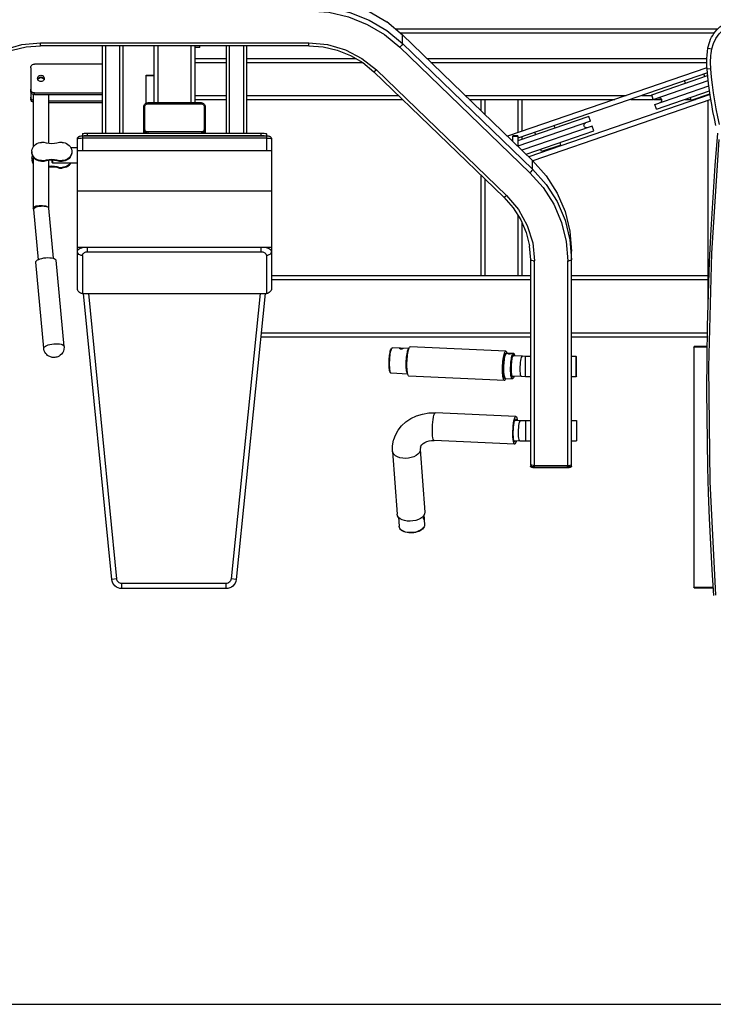
# Model space of a CAD drawing. Units: millimetres. Extents: x 816.2 to 853.2, y 474.1 to 486.7.
# Drawn here: x 837.6 to 838.8, y 474.2 to 475.9 of the extents above; entities that cross this region are included whole.
import ezdxf

# ---------------------------------------------------------------- set-up
doc = ezdxf.new("R2010")
doc.units = ezdxf.units.MM
doc.layers.add('MUEBLES', color=1, linetype='Continuous')
doc.layers.add('SIMBOLOGIA', color=2, linetype='Continuous')

msp = doc.modelspace()

# ---------------------------------------------------------------- linework, layer by layer
at = {"layer": 'MUEBLES'}
for points in [[(838.072, 475.971), (838.1085, 475.9682), (838.1442, 475.9599), (838.178, 475.9464), (838.2093, 475.9279)], [(838.072, 475.9559), (838.1085, 475.9531), (838.1442, 475.9448), (838.178, 475.9313), (838.2093, 475.9128), (838.2371, 475.8898)], [(838.072, 475.9476), (838.1075, 475.9449), (838.1421, 475.9369), (838.1749, 475.9237), (838.2053, 475.9058), (838.2324, 475.8835)], [(838.2371, 475.9049), (838.2092, 475.9281)], [(838.774, 475.8822), (838.7748, 475.8861), (838.7759, 475.89), (838.7772, 475.8937), (838.7787, 475.8974), (838.7804, 475.9009), (838.7824, 475.9043), (838.7845, 475.9076), (838.7869, 475.9108), (838.7894, 475.9138), (838.7921, 475.9166), (838.795, 475.9193), (838.7981, 475.9218), (838.8013, 475.9241), (838.8047, 475.9262), (838.8082, 475.9281), (838.8118, 475.9298)], [(838.7908, 475.9153), (838.2248, 475.9153)], [(838.7809, 475.8805), (838.7836, 475.8901), (838.788, 475.8991), (838.7938, 475.9069), (838.8004, 475.9133), (838.8073, 475.9182), (838.814, 475.9216)], [(838.7855, 475.9085), (838.2329, 475.9085)], [(838.4657, 475.6841), (838.237, 475.9052)], [(838.2371, 475.9049), (838.237, 475.9052)], [(838.2371, 475.8898), (838.2371, 475.9049)], [(837.4814, 475.8436), (837.5069, 475.8638), (837.536, 475.8789), (837.5676, 475.8881), (837.6005, 475.8913)], [(837.4861, 475.8405), (837.5054, 475.8564), (837.527, 475.8692), (837.5505, 475.8786), (837.5752, 475.8843), (837.6005, 475.8862)], [(837.6005, 475.8862), (837.6005, 475.8913)], [(837.6005, 475.8913), (838.072, 475.8913)], [(838.072, 475.8862), (837.6005, 475.8862)], [(837.709, 475.8862), (837.709, 475.7325)], [(837.7146, 475.8862), (837.7146, 475.7325)], [(837.7393, 475.8862), (837.7393, 475.7325)], [(837.7449, 475.8862), (837.7449, 475.7325)], [(837.7999, 475.8862), (837.7999, 475.7855)], [(837.8067, 475.8862), (837.8067, 475.7855)], [(837.865, 475.8862), (837.865, 475.7855)], [(837.8718, 475.8862), (837.8718, 475.7855)], [(837.8808, 475.8829), (837.8718, 475.8829)], [(837.8808, 475.8829), (837.8808, 475.8862)], [(837.9268, 475.8862), (837.9268, 475.7325)], [(837.9324, 475.8862), (837.9324, 475.7325)], [(837.9571, 475.8862), (837.9571, 475.7325)], [(837.9627, 475.8862), (837.9627, 475.7325)], [(838.072, 475.8862), (838.072, 475.8913)], [(838.072, 475.8913), (838.1049, 475.8881), (838.1365, 475.8789), (838.1656, 475.8638), (838.1911, 475.8436)], [(838.072, 475.8862), (838.0973, 475.8843), (838.122, 475.8786), (838.1455, 475.8692), (838.1671, 475.8564), (838.1864, 475.8405)], [(838.2371, 475.8898), (838.2368, 475.8888), (838.2357, 475.8872), (838.2342, 475.8854), (838.2324, 475.8835)], [(838.461, 475.6626), (838.2324, 475.8835)], [(838.4657, 475.669), (838.2371, 475.8898)], [(838.7723, 475.8447), (838.7719, 475.8509), (838.7718, 475.8572), (838.7719, 475.8635), (838.7723, 475.8697), (838.773, 475.8759), (838.774, 475.8821)], [(838.774, 475.8821), (838.7809, 475.8805)], [(838.7791, 475.8452), (838.7788, 475.8492), (838.7786, 475.8531), (838.7786, 475.8571), (838.7787, 475.861), (838.7789, 475.8649), (838.7792, 475.8688), (838.7796, 475.8727), (838.7802, 475.8766), (838.7809, 475.8805)], [(837.8718, 475.8636), (837.9268, 475.8636)], [(837.9627, 475.8636), (838.1549, 475.8636)], [(838.28, 475.8636), (838.772, 475.8636)], [(837.5832, 475.8475), (837.5835, 475.8492), (837.5842, 475.8507), (837.5852, 475.852), (837.5866, 475.853), (837.5883, 475.8537), (837.59, 475.8539)], [(837.5832, 475.8475), (837.5832, 475.7927)], [(837.709, 475.8539), (837.59, 475.8539)], [(837.8718, 475.8569), (837.9268, 475.8569)], [(837.9627, 475.8569), (838.1663, 475.8569)], [(838.1911, 475.8436), (838.1893, 475.842), (838.1877, 475.8409), (838.1867, 475.8404), (838.1864, 475.8405)], [(838.4197, 475.6228), (838.1911, 475.8436)], [(838.287, 475.8569), (838.7718, 475.8569)], [(838.7721, 475.8474), (838.4217, 475.7268)], [(838.7791, 475.8452), (838.7723, 475.8447)], [(838.788, 475.7456), (838.7853, 475.7579), (838.7828, 475.7702), (838.7805, 475.7825), (838.7785, 475.7949), (838.7766, 475.8073), (838.775, 475.8197), (838.7735, 475.8322), (838.7723, 475.8447)], [(838.7943, 475.7473), (838.7913, 475.7612), (838.7885, 475.7751), (838.7861, 475.789), (838.7839, 475.803), (838.782, 475.8171), (838.7804, 475.8311), (838.7791, 475.8452)], [(837.5953, 475.8286), (837.5955, 475.8298), (837.5959, 475.831), (837.5966, 475.832), (837.5975, 475.8329), (837.5987, 475.8335), (837.5999, 475.834), (837.6012, 475.8341), (837.6025, 475.834), (837.6038, 475.8335), (837.6049, 475.8329), (837.6058, 475.832), (837.6065, 475.831), (837.607, 475.8298), (837.6071, 475.8286)], [(837.5956, 475.827), (837.5953, 475.8286)], [(837.5956, 475.827), (837.5959, 475.8279), (837.5966, 475.8289), (837.5975, 475.8298), (837.5987, 475.8305), (837.5999, 475.8309), (837.6012, 475.831), (837.6025, 475.8309), (837.6038, 475.8305), (837.6049, 475.8298), (837.6058, 475.8289), (837.6065, 475.8279), (837.6069, 475.827)], [(837.6069, 475.827), (837.6065, 475.8262), (837.6058, 475.8251), (837.6049, 475.8242), (837.6038, 475.8236), (837.6025, 475.8232), (837.6012, 475.823), (837.5999, 475.8232), (837.5987, 475.8236), (837.5975, 475.8242), (837.5966, 475.8251), (837.5959, 475.8262), (837.5956, 475.827)], [(837.5958, 475.8264), (837.5965, 475.8277), (837.5978, 475.829), (837.5994, 475.8299), (837.6012, 475.8303), (837.603, 475.8299), (837.6047, 475.829), (837.606, 475.8277), (837.6066, 475.8264)], [(837.6071, 475.8286), (837.6069, 475.827)], [(837.7864, 475.785), (837.7864, 475.8345)], [(837.7864, 475.8345), (837.7999, 475.8345)], [(837.7864, 475.8338), (837.7999, 475.8338)], [(838.415, 475.6197), (838.1864, 475.8405)], [(838.773, 475.8382), (838.4398, 475.7235)], [(838.675, 475.7999), (838.7734, 475.8338)], [(838.6779, 475.7914), (838.7744, 475.8247)], [(838.7344, 475.8204), (838.733, 475.8245)], [(838.7684, 475.8321), (838.767, 475.8362)], [(837.59, 475.8032), (837.5883, 475.8035), (837.5866, 475.8041), (837.5852, 475.8051), (837.5842, 475.8064), (837.5835, 475.8079), (837.5832, 475.8096)], [(837.59, 475.8002), (837.5883, 475.8004), (837.5866, 475.801), (837.5852, 475.802), (837.5842, 475.8033), (837.5835, 475.8049), (837.5832, 475.8065)], [(838.6808, 475.7829), (838.7755, 475.8155)], [(838.6837, 475.7745), (838.7768, 475.8065)], [(837.5877, 475.7898), (837.5866, 475.7903), (837.5852, 475.7913), (837.5842, 475.7926), (837.5835, 475.7941), (837.5832, 475.7958)], [(837.5877, 475.7868), (837.5866, 475.7872), (837.5852, 475.7882), (837.5842, 475.7895), (837.5835, 475.791), (837.5832, 475.7927)], [(837.5877, 475.8006), (837.5877, 475.7082)], [(837.59, 475.8002), (837.59, 475.8032)], [(837.59, 475.8032), (837.709, 475.8032)], [(837.59, 475.8002), (837.709, 475.8002)], [(837.6147, 475.8002), (837.6147, 475.7141)], [(837.6147, 475.7894), (837.709, 475.7894)], [(837.8718, 475.7985), (837.9268, 475.7985)], [(837.8718, 475.7918), (837.9268, 475.7918)], [(837.9627, 475.7985), (838.2298, 475.7985)], [(837.9627, 475.7918), (838.2368, 475.7918)], [(838.3474, 475.7985), (838.6301, 475.7985)], [(838.3544, 475.7918), (838.6105, 475.7918)], [(838.3747, 475.7918), (838.3747, 475.7722)], [(838.3815, 475.7918), (838.3815, 475.7657)], [(838.4398, 475.7918), (838.4398, 475.733)], [(838.4466, 475.7918), (838.4466, 475.7353)], [(838.7776, 475.8006), (838.4589, 475.6909)], [(838.779, 475.7916), (838.4661, 475.6839)], [(838.6381, 475.7918), (838.6778, 475.7918)], [(838.6577, 475.7985), (838.6754, 475.7985)], [(838.6779, 475.7914), (838.675, 475.7999)], [(838.6789, 475.7918), (838.692, 475.7918)], [(838.6864, 475.7943), (838.6871, 475.7945), (838.6879, 475.7946), (838.6888, 475.7945), (838.6896, 475.7942), (838.6904, 475.7938), (838.691, 475.7933), (838.6916, 475.7926), (838.692, 475.7919), (838.6923, 475.791), (838.6924, 475.7901), (838.6921, 475.7887), (838.6915, 475.7875), (838.6906, 475.7865), (838.6893, 475.7859)], [(838.7341, 475.7918), (838.7443, 475.7918)], [(838.7447, 475.7905), (838.7432, 475.7949)], [(838.7447, 475.7905), (838.7774, 475.8018)], [(838.7484, 475.7918), (838.7519, 475.7918)], [(838.7681, 475.7985), (838.7715, 475.7985)], [(838.7744, 475.4321), (838.7744, 475.79)], [(838.7791, 475.7912), (838.7779, 475.7912)], [(837.6147, 475.7863), (837.709, 475.7863)], [(837.782, 475.7782), (837.7821, 475.7797)], [(837.782, 475.7325), (837.782, 475.7782)], [(837.7821, 475.7788), (837.7823, 475.7801), (837.7827, 475.7814), (837.7833, 475.7825), (837.7841, 475.7835), (837.7851, 475.7844), (837.7863, 475.785), (837.7876, 475.7854), (837.7889, 475.7855)], [(837.7821, 475.7797), (837.7823, 475.78)], [(837.7839, 475.7791), (837.7821, 475.7788)], [(837.7821, 475.7784), (837.7821, 475.7788)], [(837.7839, 475.7791), (837.784, 475.7801), (837.7843, 475.781), (837.7848, 475.7819), (837.7854, 475.7826), (837.7861, 475.7832), (837.787, 475.7836)], [(837.7839, 475.7393), (837.7839, 475.7791)], [(837.787, 475.7836), (837.7879, 475.7839), (837.7889, 475.784)], [(837.7889, 475.784), (837.7889, 475.7855)], [(837.8832, 475.7855), (837.7889, 475.7855)], [(837.7889, 475.784), (837.8832, 475.784)], [(837.8832, 475.784), (837.8832, 475.7855)], [(837.8832, 475.7855), (837.8845, 475.7854), (837.8858, 475.785), (837.8869, 475.7844), (837.8879, 475.7835), (837.8888, 475.7825), (837.8894, 475.7814), (837.8898, 475.7801), (837.8899, 475.7788)], [(837.8832, 475.784), (837.8842, 475.7839), (837.8851, 475.7836), (837.8859, 475.7832), (837.8867, 475.7826), (837.8873, 475.7819), (837.8877, 475.781), (837.888, 475.7801), (837.8881, 475.7791)], [(837.8881, 475.7791), (837.8881, 475.7393)], [(837.8881, 475.7791), (837.8899, 475.7788)], [(837.8899, 475.7788), (837.8899, 475.7386)], [(838.6837, 475.7745), (838.6808, 475.7829)], [(838.5646, 475.7619), (838.4398, 475.719)], [(838.5675, 475.7534), (838.5646, 475.7619)], [(837.7856, 475.7325), (837.7845, 475.7332), (837.7834, 475.7343), (837.7826, 475.7355), (837.7821, 475.7369), (837.782, 475.7384)], [(837.7839, 475.7393), (837.7821, 475.739)], [(837.7875, 475.7325), (837.7863, 475.7329), (837.7851, 475.7335), (837.7841, 475.7344), (837.7833, 475.7354), (837.7827, 475.7365), (837.7823, 475.7378), (837.7821, 475.739)], [(837.7861, 475.7325), (837.786, 475.7326), (837.7847, 475.7334), (837.7836, 475.7344), (837.7828, 475.7357), (837.7823, 475.7371)], [(837.7889, 475.7345), (837.7879, 475.7346), (837.787, 475.7349), (837.7861, 475.7353), (837.7854, 475.7359), (837.7848, 475.7366), (837.7843, 475.7375), (837.784, 475.7384), (837.7839, 475.7393)], [(837.8881, 475.7393), (837.888, 475.7384), (837.8877, 475.7375), (837.8873, 475.7366), (837.8867, 475.7359), (837.8859, 475.7353), (837.8851, 475.7349), (837.8842, 475.7346), (837.8832, 475.7345)], [(837.8898, 475.7378), (837.8894, 475.7365), (837.8888, 475.7354), (837.8879, 475.7344), (837.8869, 475.7335), (837.8858, 475.7329), (837.8845, 475.7325)], [(837.8897, 475.7371), (837.8893, 475.7357), (837.8885, 475.7344), (837.8874, 475.7334), (837.8861, 475.7326), (837.8859, 475.7325)], [(837.8881, 475.7393), (837.8899, 475.739)], [(837.8899, 475.7384), (837.8897, 475.7371)], [(837.8897, 475.7371), (837.8897, 475.7325)], [(837.8899, 475.739), (837.8898, 475.7378)], [(838.5675, 475.7534), (838.4398, 475.7095)], [(838.5704, 475.7449), (838.447, 475.7024)], [(838.5052, 475.7415), (838.5037, 475.7455)], [(838.5619, 475.742), (838.5612, 475.7418), (838.5605, 475.7418), (838.5596, 475.7418), (838.5587, 475.7421), (838.558, 475.7425), (838.5573, 475.7431), (838.5568, 475.7437), (838.5563, 475.7445), (838.5561, 475.7454), (838.556, 475.7463), (838.5562, 475.7476), (838.5568, 475.7489), (838.5578, 475.7498), (838.559, 475.7505)], [(838.5733, 475.7364), (838.5704, 475.7449)], [(837.6652, 475.7223), (837.6655, 475.7239), (837.6664, 475.7255), (837.6677, 475.7264), (837.669, 475.727), (837.6703, 475.7273), (837.6721, 475.7275), (837.6742, 475.7276)], [(837.6652, 475.7223), (837.6655, 475.7227), (837.6664, 475.7231), (837.6678, 475.7234), (837.6697, 475.7237), (837.6719, 475.7238), (837.6742, 475.7239)], [(837.6652, 475.4594), (837.6652, 475.7223)], [(837.6742, 475.731), (837.6746, 475.7315), (837.6759, 475.7319), (837.6779, 475.7322), (837.6804, 475.7325), (837.6832, 475.7325)], [(837.6742, 475.731), (837.6742, 475.7017)], [(837.6742, 475.7276), (837.9975, 475.7276)], [(837.6742, 475.7239), (837.9975, 475.7239)], [(837.6757, 475.7276), (837.6759, 475.7276), (837.6779, 475.728), (837.6804, 475.7282), (837.6832, 475.7283)], [(837.6832, 475.7283), (837.6832, 475.7325)], [(837.6832, 475.7325), (837.9885, 475.7325)], [(837.6832, 475.7283), (837.9885, 475.7283)], [(837.7889, 475.7345), (837.7889, 475.7325)], [(837.8832, 475.7345), (837.7889, 475.7345)], [(837.8832, 475.7345), (837.8832, 475.7325)], [(837.8874, 475.7334), (837.8861, 475.7325)], [(837.9885, 475.7283), (837.9885, 475.7325)], [(837.9885, 475.7325), (837.9913, 475.7325), (837.9938, 475.7322), (837.9958, 475.7319), (837.9971, 475.7315), (837.9975, 475.731)], [(837.9885, 475.7283), (837.9913, 475.7282), (837.9938, 475.728), (837.9958, 475.7276), (837.996, 475.7276)], [(837.9975, 475.731), (837.9975, 475.7017)], [(837.9975, 475.7276), (837.9993, 475.7275), (838.0009, 475.7274), (838.0021, 475.7272), (838.0031, 475.7269), (838.004, 475.7265), (838.0049, 475.7258), (838.0057, 475.7248), (838.0063, 475.7237), (838.0065, 475.7223)], [(837.9975, 475.7239), (837.9998, 475.7238), (838.002, 475.7237), (838.0039, 475.7234), (838.0053, 475.7231), (838.0062, 475.7227), (838.0065, 475.7223)], [(838.0065, 475.7223), (838.0065, 475.4594)], [(838.4309, 475.7204), (838.429, 475.7198)], [(838.4309, 475.718), (838.4309, 475.7274)], [(838.4398, 475.7274), (838.4309, 475.7274)], [(838.4309, 475.7271), (838.4398, 475.7271)], [(838.4398, 475.7274), (838.4398, 475.7093)], [(838.4466, 475.7259), (838.4466, 475.7213)], [(838.4542, 475.6954), (838.5733, 475.7364)], [(838.4712, 475.7297), (838.4698, 475.7338)], [(838.7842, 474.9194), (838.7814, 474.9644), (838.7789, 475.0095), (838.7769, 475.0545), (838.7752, 475.0995), (838.7738, 475.1446), (838.7729, 475.1897), (838.7723, 475.2348), (838.7721, 475.2798), (838.7724, 475.3364), (838.7733, 475.393), (838.7748, 475.4496), (838.7769, 475.5062), (838.7796, 475.5627), (838.7829, 475.6192), (838.7867, 475.6757), (838.7912, 475.7321)], [(838.7876, 474.9196), (838.7779, 475.1199), (838.7757, 475.3206), (838.781, 475.5212), (838.7937, 475.7213)], [(837.5853, 475.7), (837.5854, 475.7014), (837.5858, 475.704), (837.5867, 475.7065), (837.5881, 475.7088), (837.5898, 475.7109), (837.5919, 475.7127), (837.5942, 475.7141), (837.5968, 475.7152), (837.5995, 475.7159), (837.6023, 475.7161)], [(837.6068, 475.7161), (837.6023, 475.7161)], [(837.6338, 475.7161), (837.6294, 475.7147), (837.6249, 475.7139), (837.6203, 475.7136), (837.6157, 475.7139), (837.6112, 475.7147), (837.6068, 475.7161)], [(837.6383, 475.7161), (837.6338, 475.7161)], [(837.6383, 475.7161), (837.6411, 475.7159), (837.6438, 475.7152), (837.6464, 475.7141), (837.6487, 475.7127), (837.6508, 475.7109), (837.6525, 475.7088), (837.6539, 475.7065), (837.6548, 475.704), (837.6553, 475.7014), (837.6553, 475.7)], [(837.6536, 475.707), (837.6652, 475.707)], [(838.4815, 475.6999), (838.48, 475.7043)], [(838.5154, 475.7115), (838.4815, 475.6999)], [(838.5154, 475.7115), (838.5139, 475.716)], [(837.5853, 475.7), (837.5854, 475.6976)], [(837.5853, 475.6881), (837.5855, 475.6906), (837.5861, 475.6931), (837.5863, 475.6935)], [(837.5853, 475.6881), (837.5855, 475.6845)], [(837.6023, 475.684), (837.5995, 475.6843), (837.5968, 475.6849), (837.5942, 475.686), (837.5919, 475.6874), (837.5898, 475.6892), (837.5881, 475.6913), (837.5867, 475.6936), (837.5858, 475.6961), (837.5854, 475.6987)], [(837.6023, 475.6829), (837.5995, 475.6831), (837.5968, 475.6837), (837.5942, 475.6848), (837.5919, 475.6863), (837.5898, 475.688), (837.5881, 475.6901), (837.5867, 475.6925), (837.5858, 475.695), (837.5854, 475.6976)], [(837.5877, 475.6799), (837.5872, 475.6809), (837.5861, 475.6832), (837.5855, 475.6856)], [(837.5877, 475.6907), (837.5877, 475.6007)], [(837.6068, 475.684), (837.6112, 475.6854), (837.6157, 475.6862), (837.6203, 475.6865), (837.6249, 475.6862), (837.6294, 475.6854), (837.6338, 475.684)], [(837.6068, 475.6829), (837.6112, 475.6842), (837.6157, 475.6851), (837.6203, 475.6853), (837.6249, 475.6851), (837.6294, 475.6842), (837.6338, 475.6829)], [(837.6203, 475.6853), (837.6203, 475.6812)], [(837.6214, 475.6853), (837.6214, 475.68)], [(837.6553, 475.7), (837.6553, 475.6976), (837.6548, 475.695), (837.6539, 475.6925), (837.6525, 475.6901), (837.6508, 475.688), (837.6487, 475.6863), (837.6464, 475.6848), (837.6438, 475.6837), (837.6411, 475.6831), (837.6383, 475.6829)], [(837.6553, 475.6987), (837.6548, 475.6961), (837.6539, 475.6936), (837.6525, 475.6913), (837.6508, 475.6892), (837.6487, 475.6874), (837.6464, 475.686), (837.6438, 475.6849), (837.6411, 475.6843), (837.6383, 475.684)], [(837.6652, 475.7017), (838.0065, 475.7017)], [(837.5872, 475.6797), (837.5861, 475.682), (837.5855, 475.6845)], [(837.5872, 475.6797), (837.5877, 475.6788)], [(837.6023, 475.684), (837.6023, 475.6829)], [(837.6023, 475.684), (837.6068, 475.684)], [(837.6023, 475.6829), (837.6068, 475.6829)], [(837.6068, 475.684), (837.6068, 475.6829)], [(837.6147, 475.6849), (837.6147, 475.6008)], [(837.6147, 475.6741), (837.6157, 475.6743), (837.6203, 475.6746), (837.6249, 475.6743), (837.6294, 475.6735), (837.6338, 475.6721)], [(837.6147, 475.673), (837.6157, 475.6731), (837.6203, 475.6734), (837.6249, 475.6731), (837.6294, 475.6723), (837.6338, 475.671)], [(837.6203, 475.6812), (837.6214, 475.68)], [(837.6214, 475.68), (837.6652, 475.68)], [(837.6338, 475.684), (837.6338, 475.6829)], [(837.6338, 475.684), (837.6383, 475.684)], [(837.6338, 475.6829), (837.6383, 475.6829)], [(837.6338, 475.6721), (837.6338, 475.671)], [(837.6338, 475.6721), (837.6383, 475.6721)], [(837.6338, 475.671), (837.6383, 475.671)], [(837.6383, 475.684), (837.6383, 475.6829)], [(837.6529, 475.68), (837.652, 475.6787), (837.6503, 475.6768), (837.6483, 475.6752), (837.646, 475.6738), (837.6435, 475.6729), (837.6409, 475.6723), (837.6383, 475.6721)], [(837.6536, 475.68), (837.6534, 475.6797), (837.652, 475.6776), (837.6503, 475.6756), (837.6483, 475.674), (837.646, 475.6727), (837.6435, 475.6717), (837.6409, 475.6711), (837.6383, 475.671)], [(837.6383, 475.671), (837.6383, 475.6721)], [(838.4657, 475.669), (838.4654, 475.668), (838.4643, 475.6664), (838.4628, 475.6645), (838.461, 475.6626)], [(838.4657, 475.6841), (838.4657, 475.6843)], [(838.4895, 475.6574), (838.4657, 475.6843)], [(838.4657, 475.669), (838.4657, 475.6841)], [(838.4657, 475.669), (838.4895, 475.6421), (838.5087, 475.6119), (838.5227, 475.5792), (838.5313, 475.5448), (838.5341, 475.5095)], [(838.3747, 475.6586), (838.3747, 475.4819)], [(838.3815, 475.6521), (838.3815, 475.4819)], [(838.461, 475.6626), (838.4841, 475.6365), (838.5027, 475.6072), (838.5163, 475.5754), (838.5246, 475.542), (838.5274, 475.5077)], [(838.4895, 475.6572), (838.5087, 475.627), (838.5227, 475.5943), (838.5313, 475.5599), (838.5341, 475.5246)], [(837.6652, 475.631), (838.0065, 475.631)], [(838.4197, 475.6228), (838.4179, 475.6211), (838.4163, 475.62), (838.4153, 475.6196), (838.415, 475.6197)], [(838.415, 475.6197), (838.4315, 475.6011), (838.4447, 475.5802), (838.4544, 475.5576), (838.4603, 475.5339)], [(838.4197, 475.6228), (838.4407, 475.5981), (838.4562, 475.57), (838.4658, 475.5395), (838.4691, 475.5077)], [(837.5877, 475.6007), (837.5881, 475.6017), (837.5891, 475.6027), (837.5907, 475.6036), (837.5928, 475.6043), (837.5954, 475.6048), (837.5982, 475.6052), (837.6012, 475.6053), (837.6042, 475.6052), (837.607, 475.6048), (837.6096, 475.6043), (837.6118, 475.6036), (837.6134, 475.6027), (837.6144, 475.6017), (837.6146, 475.6008)], [(837.5877, 475.6007), (837.5878, 475.5991)], [(837.5878, 475.5991), (837.5879, 475.5983)], [(837.5882, 475.5995), (837.5879, 475.5985)], [(837.5879, 475.5983), (837.5961, 475.5098)], [(837.5892, 475.6006), (837.5882, 475.5995)], [(837.5892, 475.6006), (837.5908, 475.6016), (837.5929, 475.6025), (837.5954, 475.6033), (837.5983, 475.6038), (837.6013, 475.6042), (837.6043, 475.6043), (837.6071, 475.6042), (837.6096, 475.6039), (837.6118, 475.6033), (837.6134, 475.6026), (837.6144, 475.6017)], [(837.6147, 475.6008), (837.6144, 475.6017)], [(837.6147, 475.6007), (837.6229, 475.5124)], [(838.4398, 475.5879), (838.4398, 475.4819)], [(838.4466, 475.5759), (838.4466, 475.4819)], [(837.6652, 475.5242), (837.6656, 475.526), (837.6669, 475.5275), (837.6686, 475.5289), (837.6706, 475.53), (837.6729, 475.5308), (837.6743, 475.5312)], [(838.0065, 475.5312), (837.6652, 475.5312)], [(837.6832, 475.5239), (837.6832, 475.5312)], [(837.9885, 475.5239), (837.9885, 475.5312)], [(837.9974, 475.5312), (837.9988, 475.5308), (838.001, 475.53), (838.0031, 475.5289), (838.0048, 475.5275), (838.006, 475.526), (838.0065, 475.5242)], [(838.4623, 475.5095), (838.4603, 475.5339)], [(837.592, 475.5056), (837.5923, 475.5069), (837.5934, 475.5081), (837.595, 475.5093), (837.5972, 475.5104), (837.5999, 475.5114), (837.603, 475.5122), (837.6064, 475.5128), (837.6099, 475.5132), (837.6134, 475.5134), (837.6167, 475.5133), (837.6198, 475.513), (837.6225, 475.5125), (837.6247, 475.5117), (837.6264, 475.5108), (837.6274, 475.5097), (837.6278, 475.5088)], [(837.6742, 475.5172), (837.6719, 475.5174), (837.6697, 475.5181), (837.6678, 475.5192), (837.6664, 475.5207), (837.6655, 475.5224), (837.6652, 475.5242)], [(837.6742, 475.5172), (837.6744, 475.5186), (837.675, 475.5199), (837.6759, 475.521), (837.6769, 475.5219), (837.678, 475.5226), (837.6792, 475.5232), (837.6803, 475.5235), (837.6813, 475.5237), (837.6823, 475.5238), (837.6832, 475.5239)], [(837.6742, 475.5172), (837.6742, 475.4504)], [(837.6832, 475.5239), (837.9885, 475.5239)], [(837.9885, 475.5239), (837.9894, 475.5238), (837.9904, 475.5237), (837.9914, 475.5235), (837.9925, 475.5232), (837.9937, 475.5226), (837.9948, 475.5219), (837.9958, 475.521), (837.9967, 475.5199), (837.9973, 475.5186), (837.9975, 475.5172)], [(838.0065, 475.5242), (838.0062, 475.5224), (838.0053, 475.5207), (838.0039, 475.5192), (838.002, 475.5181), (837.9998, 475.5174), (837.9975, 475.5172)], [(837.9975, 475.5172), (837.9975, 475.4504)], [(838.5341, 475.1495), (838.5341, 475.5246)], [(837.6061, 475.3543), (837.592, 475.5054)], [(837.6418, 475.3574), (837.6278, 475.5087)], [(838.4665, 475.5079), (838.4643, 475.5083), (838.4628, 475.5088), (838.4623, 475.5095)], [(838.4623, 475.1495), (838.4623, 475.5095)], [(838.4665, 475.5079), (838.4691, 475.5077)], [(838.4691, 475.1477), (838.4691, 475.5077)], [(838.5274, 475.5077), (838.5298, 475.5079)], [(838.5274, 475.1477), (838.5274, 475.5077)], [(838.5298, 475.5079), (838.5301, 475.5079)], [(838.5336, 475.5088), (838.5322, 475.5083), (838.5301, 475.5079)], [(838.5336, 475.5088), (838.5341, 475.5095)], [(838.0065, 475.4819), (838.4623, 475.4819)], [(838.5341, 475.4819), (838.7744, 475.4819)], [(838.0065, 475.4752), (838.4623, 475.4752)], [(838.5341, 475.4752), (838.7744, 475.4752)], [(837.6742, 475.4504), (837.6724, 475.4506), (837.6707, 475.4511), (837.6692, 475.4519), (837.6678, 475.453), (837.6667, 475.4543), (837.6659, 475.4559), (837.6654, 475.4576), (837.6652, 475.4594)], [(837.6742, 475.4504), (837.9975, 475.4504)], [(837.7256, 474.9475), (837.6761, 475.4504)], [(837.7345, 474.9484), (837.6852, 475.4504)], [(837.9865, 475.4504), (837.9354, 474.9484)], [(837.9955, 475.4504), (837.9444, 474.9475)], [(838.0065, 475.4594), (838.0063, 475.4576), (838.0058, 475.4559), (838.005, 475.4543), (838.0039, 475.453), (838.0025, 475.4519), (838.001, 475.4511), (837.9993, 475.4506), (837.9975, 475.4504)], [(837.9877, 475.3742), (838.4623, 475.3742)], [(837.9884, 475.3809), (838.4623, 475.3809)], [(838.5341, 475.3809), (838.7735, 475.3809)], [(838.5341, 475.3742), (838.7735, 475.3742)], [(837.6061, 475.3543), (837.6064, 475.3555), (837.6074, 475.3568), (837.6091, 475.3579), (837.6113, 475.3591), (837.614, 475.36), (837.6171, 475.3609), (837.6205, 475.3615), (837.624, 475.3619), (837.6275, 475.3621), (837.6308, 475.362), (837.6339, 475.3617), (837.6366, 475.3611), (837.6388, 475.3604), (837.6405, 475.3595), (837.6415, 475.3584), (837.6418, 475.3574)], [(837.6418, 475.3574), (837.6419, 475.3558)], [(838.2451, 475.3354), (838.2454, 475.339), (838.2458, 475.3424), (838.2463, 475.3456), (838.2468, 475.3484), (838.2473, 475.351), (838.2479, 475.3531), (838.2485, 475.3548), (838.2492, 475.356), (838.2498, 475.3566), (838.2504, 475.3568)], [(838.4184, 475.3491), (838.2504, 475.3568)], [(838.7489, 475.3562), (838.75, 475.3573)], [(838.7489, 475.3562), (838.7489, 474.9341)], [(838.7732, 475.3562), (838.7489, 475.3562)], [(838.7732, 475.3573), (838.75, 475.3573)], [(837.6419, 475.3558), (837.6416, 475.3524), (837.6407, 475.3492), (837.6394, 475.3465), (837.6372, 475.3436), (837.6352, 475.3417), (837.633, 475.3402), (837.631, 475.3392), (837.6289, 475.3385), (837.6272, 475.3381), (837.6255, 475.3379), (837.624, 475.3378), (837.6226, 475.3378), (837.6212, 475.338), (837.6196, 475.3383), (837.6181, 475.3388), (837.6166, 475.3394), (837.6148, 475.3403), (837.613, 475.3415), (837.6114, 475.3429), (837.6096, 475.3449), (837.6082, 475.3472), (837.6071, 475.3497), (837.6063, 475.3526), (837.6061, 475.3541)], [(838.2134, 475.327), (838.2134, 475.3299), (838.2135, 475.3329), (838.2137, 475.3359), (838.214, 475.3388), (838.2143, 475.3416), (838.2146, 475.3442), (838.215, 475.3467), (838.2155, 475.3489), (838.216, 475.3508), (838.2165, 475.3522), (838.217, 475.3533), (838.2175, 475.354), (838.2181, 475.3545), (838.2188, 475.3548), (838.2192, 475.3549)], [(838.2143, 475.3267), (838.2143, 475.3295), (838.2144, 475.3325), (838.2146, 475.3355), (838.2149, 475.3386), (838.2152, 475.3415), (838.2155, 475.3442), (838.2159, 475.3467), (838.2164, 475.349)], [(838.2164, 475.349), (838.2169, 475.3509), (838.2174, 475.3525), (838.2179, 475.3537), (838.2185, 475.3545), (838.219, 475.3548), (838.2192, 475.3549)], [(838.2481, 475.3535), (838.2192, 475.3549)], [(838.2321, 475.3534), (838.2321, 475.3535), (838.2323, 475.3536), (838.2326, 475.3537), (838.233, 475.3538), (838.2335, 475.3539), (838.2341, 475.3539), (838.2347, 475.3539), (838.2353, 475.3539)], [(838.2343, 475.3525), (838.2338, 475.3526), (838.2332, 475.3527), (838.2328, 475.3528), (838.2325, 475.353), (838.2322, 475.3531), (838.2321, 475.3533), (838.2321, 475.3534)], [(838.2375, 475.3534), (838.2374, 475.3532), (838.2373, 475.3531), (838.237, 475.3529), (838.2366, 475.3528), (838.2361, 475.3527), (838.2355, 475.3526), (838.2349, 475.3525), (838.2343, 475.3525)], [(838.2353, 475.3539), (838.2358, 475.3539), (838.2364, 475.3538), (838.2368, 475.3537), (838.2372, 475.3536), (838.2374, 475.3535), (838.2375, 475.3534), (838.2375, 475.3534)], [(838.2435, 475.3254), (838.2435, 475.3287), (838.2436, 475.332), (838.2438, 475.3354), (838.2441, 475.3386), (838.2445, 475.3417), (838.2449, 475.3445), (838.2454, 475.347), (838.2459, 475.3492), (838.2465, 475.351), (838.2471, 475.3523), (838.2477, 475.3532), (838.2481, 475.3534)], [(838.2443, 475.3255), (838.2443, 475.3287), (838.2445, 475.332), (838.2447, 475.3352), (838.245, 475.3383), (838.2453, 475.3413), (838.2457, 475.344), (838.2462, 475.3465), (838.2467, 475.3486), (838.2471, 475.3498)], [(838.4128, 475.3168), (838.4128, 475.3204), (838.4129, 475.3241), (838.4132, 475.3277), (838.4135, 475.3313), (838.4139, 475.3347), (838.4143, 475.3379), (838.4148, 475.3408), (838.4154, 475.3433), (838.416, 475.3454), (838.4166, 475.3471), (838.4173, 475.3483), (838.4179, 475.349), (838.4184, 475.3491)], [(838.4134, 475.3178), (838.4135, 475.321), (838.4136, 475.3243), (838.4138, 475.3275), (838.4141, 475.3307), (838.4145, 475.3336), (838.4149, 475.3364), (838.4153, 475.3389), (838.4159, 475.341), (838.4164, 475.3428), (838.417, 475.344), (838.4175, 475.3449)], [(838.4136, 475.3181), (838.4137, 475.3221), (838.4139, 475.3261), (838.4143, 475.3301), (838.4147, 475.3338), (838.4153, 475.3371), (838.4159, 475.3398)], [(838.4139, 475.3185), (838.414, 475.3212), (838.4141, 475.3239), (838.4142, 475.3266), (838.4145, 475.3292), (838.4147, 475.3318), (838.4151, 475.3341), (838.4154, 475.3362), (838.4159, 475.3381), (838.4163, 475.3397), (838.4168, 475.3409), (838.417, 475.3414)], [(838.4146, 475.3178), (838.4146, 475.321), (838.4147, 475.3242), (838.4149, 475.3274), (838.4152, 475.3306), (838.4156, 475.3335), (838.416, 475.3363), (838.4165, 475.3387), (838.417, 475.3408), (838.4173, 475.3418)], [(838.4152, 475.3176), (838.4152, 475.3207), (838.4153, 475.3239), (838.4155, 475.3271), (838.4158, 475.3302), (838.4161, 475.3331), (838.4165, 475.3359), (838.417, 475.3384), (838.4174, 475.3406), (838.4179, 475.3424)], [(838.4159, 475.3398), (838.4165, 475.3419), (838.4173, 475.3434), (838.418, 475.344), (838.4182, 475.344)], [(838.417, 475.3414), (838.4173, 475.3418)], [(838.4187, 475.3447), (838.4173, 475.3418)], [(838.4182, 475.3453), (838.4177, 475.3449)], [(838.4177, 475.3449), (838.4183, 475.3442)], [(838.4189, 475.3446), (838.418, 475.3425)], [(838.4188, 475.3449), (838.4182, 475.3453)], [(838.4184, 475.3491), (838.4185, 475.3491), (838.4191, 475.3488), (838.4197, 475.3479), (838.4202, 475.3465), (838.4204, 475.3458)], [(838.4187, 475.3447), (838.4194, 475.3454)], [(838.4194, 475.3454), (838.4189, 475.3446)], [(838.4201, 475.3457), (838.4194, 475.3454)], [(838.4201, 475.3457), (838.4319, 475.3452)], [(838.4223, 475.3447), (838.4223, 475.3448), (838.4225, 475.3449), (838.4228, 475.3451), (838.4232, 475.3452), (838.4237, 475.3452), (838.4242, 475.3452), (838.4248, 475.3452), (838.4254, 475.3452)], [(838.4245, 475.3439), (838.4239, 475.3439), (838.4234, 475.344), (838.4229, 475.3441), (838.4226, 475.3443), (838.4224, 475.3445), (838.4223, 475.3446), (838.4223, 475.3447)], [(838.4276, 475.3447), (838.4276, 475.3446), (838.4274, 475.3444), (838.4272, 475.3442), (838.4267, 475.3441), (838.4262, 475.344), (838.4257, 475.3439), (838.4251, 475.3439), (838.4245, 475.3439)], [(838.4254, 475.3452), (838.426, 475.3452), (838.4265, 475.3451), (838.427, 475.3451), (838.4273, 475.345), (838.4275, 475.3449), (838.4276, 475.3447), (838.4276, 475.3447)], [(838.427, 475.317), (838.427, 475.3201), (838.4272, 475.3234), (838.4274, 475.3265), (838.4276, 475.3296), (838.428, 475.3326), (838.4283, 475.3354), (838.4288, 475.3379), (838.4293, 475.3401)], [(838.4283, 475.3178), (838.4283, 475.3206), (838.4284, 475.3235), (838.4286, 475.3263), (838.4289, 475.3291), (838.4292, 475.3317), (838.4296, 475.3341), (838.4299, 475.3363), (838.4304, 475.3381), (838.4309, 475.3396), (838.4311, 475.3401)], [(838.4293, 475.3401), (838.4298, 475.3419), (838.4303, 475.3434), (838.4309, 475.3444), (838.4315, 475.345), (838.4319, 475.3452)], [(838.4302, 475.3402), (838.4297, 475.3381)], [(838.4302, 475.3402), (838.4308, 475.3419), (838.4313, 475.3432), (838.4319, 475.344), (838.4325, 475.3444), (838.433, 475.3443), (838.4332, 475.3441)], [(838.4311, 475.3401), (838.4316, 475.3411)], [(838.4479, 475.3399), (838.4313, 475.3407)], [(838.4316, 475.3411), (838.4319, 475.3415)], [(838.4317, 475.3411), (838.4324, 475.3406)], [(838.4326, 475.3448), (838.4319, 475.3452)], [(838.4319, 475.3415), (838.4323, 475.3418), (838.4328, 475.3417), (838.4333, 475.3411), (838.4335, 475.3406)], [(838.4326, 475.3448), (838.4332, 475.3441)], [(838.4332, 475.3441), (838.4335, 475.3436), (838.434, 475.3426), (838.4344, 475.341), (838.4345, 475.3405)], [(838.4439, 475.3174), (838.444, 475.3214), (838.4443, 475.3254), (838.4446, 475.3292), (838.4451, 475.3327), (838.4457, 475.3356), (838.4464, 475.3379), (838.4471, 475.3393), (838.4478, 475.3399), (838.4479, 475.3399)], [(838.4533, 475.3398), (838.4479, 475.3399)], [(838.4533, 475.3039), (838.4533, 475.3398)], [(838.4623, 475.3398), (838.4533, 475.3398)], [(838.542, 475.3398), (838.5341, 475.3398)], [(838.5431, 475.3387), (838.542, 475.3398)], [(838.542, 475.3039), (838.542, 475.3398)], [(838.5431, 475.305), (838.5431, 475.3387)], [(838.2172, 475.31), (838.2169, 475.31), (838.2162, 475.3103), (838.2158, 475.3108), (838.2153, 475.3114), (838.215, 475.3122), (838.2146, 475.3133), (838.2143, 475.3148), (838.214, 475.3166), (838.2137, 475.3189), (838.2135, 475.3215), (838.2134, 475.3242), (838.2134, 475.327)], [(838.2172, 475.31), (838.2169, 475.3101), (838.2164, 475.3106), (838.2159, 475.3115), (838.2155, 475.3128), (838.2152, 475.3144), (838.2149, 475.3165), (838.2146, 475.3188), (838.2144, 475.3213), (838.2143, 475.324), (838.2143, 475.3267)], [(838.246, 475.3088), (838.2459, 475.3088), (838.2454, 475.3095), (838.2449, 475.3106), (838.2445, 475.3122), (838.2441, 475.3142), (838.2438, 475.3165), (838.2436, 475.3192), (838.2435, 475.3222), (838.2435, 475.3254)], [(838.2454, 475.3125), (838.2453, 475.3127), (838.245, 475.3147), (838.2447, 475.317), (838.2445, 475.3196), (838.2443, 475.3225), (838.2443, 475.3255)], [(838.2447, 475.3262), (838.2448, 475.3289)], [(838.2447, 475.3245), (838.2447, 475.3262)], [(838.248, 475.3052), (838.2479, 475.3052), (838.2473, 475.3056), (838.2468, 475.3065), (838.2463, 475.3079), (838.2458, 475.3097), (838.2454, 475.312), (838.2451, 475.3147), (838.2449, 475.3177), (838.2447, 475.321), (838.2447, 475.3245)], [(838.2448, 475.3289), (838.2449, 475.3319)], [(838.2449, 475.3319), (838.2451, 475.3354)], [(838.4278, 475.3172), (838.4279, 475.3204), (838.428, 475.3236), (838.4282, 475.3268), (838.4285, 475.33), (838.4289, 475.3329), (838.4293, 475.3357), (838.4297, 475.3381)], [(838.2461, 475.3087), (838.2172, 475.31)], [(838.4161, 475.2976), (838.248, 475.3052)], [(838.4161, 475.2976), (838.416, 475.2976), (838.4154, 475.2979), (838.4148, 475.2988), (838.4143, 475.3002), (838.4139, 475.302), (838.4135, 475.3043), (838.4132, 475.307), (838.4129, 475.31), (838.4128, 475.3133), (838.4128, 475.3168)], [(838.4159, 475.3016), (838.4153, 475.3022), (838.4149, 475.3033), (838.4145, 475.3049), (838.4141, 475.3068), (838.4138, 475.3091), (838.4136, 475.3118), (838.4135, 475.3147), (838.4134, 475.3178)], [(838.4136, 475.3181), (838.4137, 475.3143)], [(838.4147, 475.3055), (838.4143, 475.3078), (838.4139, 475.3108), (838.4137, 475.3143)], [(838.4153, 475.3054), (838.4151, 475.3062), (838.4147, 475.3076), (838.4145, 475.3093), (838.4142, 475.3113), (838.4141, 475.3135), (838.414, 475.3159), (838.4139, 475.3185)], [(838.4156, 475.305), (838.4152, 475.3069), (838.4149, 475.3092), (838.4147, 475.3118), (838.4146, 475.3147), (838.4146, 475.3178)], [(838.4163, 475.3027), (838.4159, 475.3029), (838.4153, 475.3038), (838.4147, 475.3055)], [(838.4162, 475.3044), (838.4161, 475.3047), (838.4158, 475.3067), (838.4155, 475.3091), (838.4153, 475.3117), (838.4152, 475.3145), (838.4152, 475.3176)], [(838.4156, 475.305), (838.4153, 475.3054)], [(838.4156, 475.305), (838.4167, 475.3019)], [(838.4162, 475.3042), (838.4169, 475.302)], [(838.4299, 475.3003), (838.4298, 475.3003), (838.4293, 475.3006), (838.4288, 475.3014), (838.4283, 475.3026), (838.428, 475.3042), (838.4276, 475.3062), (838.4274, 475.3085), (838.4272, 475.3111), (838.427, 475.314), (838.427, 475.317)], [(838.4312, 475.3013), (838.4308, 475.301), (838.4302, 475.3011), (838.4297, 475.3017), (838.4293, 475.3028), (838.4289, 475.3044), (838.4285, 475.3063), (838.4282, 475.3086), (838.428, 475.3112), (838.4279, 475.3141), (838.4278, 475.3172)], [(838.4299, 475.3044), (838.4296, 475.3052), (838.4292, 475.3066), (838.4289, 475.3083), (838.4286, 475.3103), (838.4284, 475.3126), (838.4283, 475.3151), (838.4283, 475.3178)], [(838.4462, 475.3041), (838.4297, 475.3048)], [(838.4302, 475.3039), (838.4299, 475.3044)], [(838.4307, 475.3047), (838.4301, 475.3043)], [(838.4319, 475.3047), (838.4319, 475.3046), (838.4314, 475.3039), (838.4309, 475.3036), (838.4304, 475.3037), (838.4302, 475.3039)], [(838.4328, 475.3047), (838.4325, 475.3035), (838.4319, 475.3022), (838.4313, 475.3013), (838.4312, 475.3013)], [(838.4462, 475.3041), (838.4457, 475.3044), (838.4451, 475.3056), (838.4446, 475.3076), (838.4443, 475.3103), (838.444, 475.3137), (838.4439, 475.3174)], [(838.4533, 475.3039), (838.4462, 475.3041)], [(838.5431, 475.305), (838.542, 475.3039)], [(838.4158, 475.3019), (838.4164, 475.3025)], [(838.4159, 475.3016), (838.4163, 475.3015)], [(838.4183, 475.3007), (838.4179, 475.2996), (838.4173, 475.2984), (838.4166, 475.2977), (838.4161, 475.2976)], [(838.4163, 475.3015), (838.4169, 475.3018)], [(838.4167, 475.3019), (838.4174, 475.3012)], [(838.4169, 475.302), (838.4174, 475.3012)], [(838.4174, 475.3012), (838.418, 475.3008)], [(838.418, 475.3008), (838.4299, 475.3003)], [(838.4299, 475.3003), (838.4305, 475.3006)], [(838.4305, 475.3006), (838.4312, 475.3013)], [(838.4623, 475.3039), (838.4533, 475.3039)], [(838.542, 475.3039), (838.5341, 475.3039)], [(838.2216, 475.1935), (838.2245, 475.2015), (838.2293, 475.2101), (838.2354, 475.2179), (838.243, 475.2248), (838.2516, 475.2306), (838.2614, 475.2352), (838.2719, 475.2384), (838.2831, 475.2402), (838.2947, 475.2405)], [(838.2925, 475.1918), (838.2916, 475.1925), (838.2909, 475.1941), (838.2903, 475.1968), (838.2898, 475.2003), (838.2895, 475.2044), (838.2894, 475.2091), (838.2894, 475.2141), (838.2897, 475.2192), (838.2901, 475.2241), (838.2907, 475.2288), (838.2913, 475.2328), (838.2921, 475.2361)], [(838.2921, 475.2361), (838.293, 475.2386), (838.2939, 475.24), (838.2947, 475.2405)], [(838.4362, 475.234), (838.2947, 475.2405)], [(838.434, 475.1854), (838.4331, 475.186), (838.4324, 475.1877), (838.4318, 475.1903), (838.4313, 475.1938), (838.431, 475.198), (838.4309, 475.2027), (838.4309, 475.2077), (838.4312, 475.2128), (838.4316, 475.2177), (838.4322, 475.2223), (838.4329, 475.2263), (838.4337, 475.2297)], [(838.4327, 475.1921), (838.4322, 475.1948), (838.4318, 475.1982), (838.4316, 475.2022), (838.4316, 475.2065), (838.4318, 475.211), (838.4321, 475.2155), (838.4326, 475.2196), (838.4332, 475.2233), (838.4339, 475.2263)], [(838.4337, 475.2297), (838.4345, 475.2321), (838.4354, 475.2336), (838.4362, 475.234)], [(838.4347, 475.2284), (838.4339, 475.2263)], [(838.4344, 475.2277), (838.4448, 475.2272)], [(838.4347, 475.2284), (838.4355, 475.2296), (838.436, 475.2299)], [(838.436, 475.2299), (838.4362, 475.2298), (838.4369, 475.229), (838.4374, 475.2276)], [(838.4362, 475.234), (838.4371, 475.2334), (838.4378, 475.2317), (838.4384, 475.2291), (838.4386, 475.2275)], [(838.4431, 475.1913), (838.443, 475.1914), (838.4423, 475.1921), (838.4418, 475.1937), (838.4413, 475.196), (838.441, 475.1991), (838.4409, 475.2026), (838.4408, 475.2065), (838.441, 475.2105), (838.4413, 475.2144), (838.4417, 475.2181), (838.4423, 475.2214), (838.4429, 475.224)], [(838.4429, 475.224), (838.4436, 475.2259), (838.4443, 475.227), (838.4448, 475.2272)], [(838.4448, 475.2272), (838.4533, 475.227)], [(838.4533, 475.227), (838.4533, 475.1911)], [(838.4533, 475.227), (838.4623, 475.227)], [(838.5341, 475.227), (838.5431, 475.227)], [(838.5431, 475.227), (838.5431, 475.1911)], [(838.2195, 475.1726), (838.2195, 475.1825), (838.2212, 475.1923), (838.2216, 475.1935)], [(838.2684, 475.1801), (838.2691, 475.1819), (838.2708, 475.1844), (838.2731, 475.1867), (838.2761, 475.1886), (838.2795, 475.1901), (838.2835, 475.1912), (838.2878, 475.1918), (838.2925, 475.1918)], [(838.434, 475.1854), (838.2925, 475.1918)], [(838.4342, 475.1895), (838.434, 475.1896), (838.4333, 475.1903), (838.4327, 475.1921)], [(838.4328, 475.1918), (838.4431, 475.1913)], [(838.4366, 475.1897), (838.4357, 475.1873), (838.4348, 475.1858), (838.434, 475.1854)], [(838.4358, 475.1917), (838.4356, 475.191), (838.4348, 475.1897), (838.4342, 475.1895)], [(838.437, 475.1916), (838.4366, 475.1897)], [(838.4431, 475.1913), (838.4533, 475.1911)], [(838.4533, 475.1911), (838.4623, 475.1911)], [(838.5341, 475.1911), (838.5431, 475.1911)], [(838.2677, 475.1733), (838.2663, 475.1704), (838.264, 475.1677), (838.2608, 475.1653), (838.2568, 475.1633), (838.2523, 475.1618), (838.2474, 475.1608), (838.2423, 475.1604), (838.2373, 475.1607), (838.2325, 475.1615), (838.2283, 475.1629), (838.2247, 475.1648), (838.222, 475.1671), (838.2202, 475.1697), (838.2195, 475.1726)], [(838.2195, 475.1726), (838.2274, 475.0621)], [(838.268, 475.1761), (838.2677, 475.1733)], [(838.2684, 475.1801), (838.268, 475.1761)], [(838.268, 475.1761), (838.276, 475.0656)], [(838.4623, 475.165), (838.4621, 475.1646)], [(838.4636, 475.1484), (838.4628, 475.1488), (838.4623, 475.1491), (838.4621, 475.1495)], [(838.4623, 475.1495), (838.4621, 475.1469)], [(838.4665, 475.1478), (838.4643, 475.1482), (838.4628, 475.1488), (838.4623, 475.1495)], [(838.4636, 475.1484), (838.4644, 475.1482)], [(838.5301, 475.1479), (838.5336, 475.1488)], [(838.5336, 475.1488), (838.5341, 475.1494)], [(838.534, 475.1469), (838.534, 475.1492)], [(838.4688, 475.1438), (838.4677, 475.1439), (838.4665, 475.144), (838.4654, 475.1442), (838.4645, 475.1444), (838.4638, 475.1447), (838.4632, 475.145), (838.4628, 475.1453), (838.4624, 475.1457), (838.4622, 475.1463), (838.4621, 475.1469)], [(838.4688, 475.1452), (838.4675, 475.1452), (838.4663, 475.1453), (838.4651, 475.1455), (838.4641, 475.1457), (838.4633, 475.1459), (838.4626, 475.1462), (838.4623, 475.1466), (838.4621, 475.1469)], [(838.4665, 475.1478), (838.4691, 475.1477)], [(838.4688, 475.1438), (838.4688, 475.1477)], [(838.4688, 475.1452), (838.5272, 475.1452)], [(838.5272, 475.1438), (838.4688, 475.1438)], [(838.4691, 475.1477), (838.5274, 475.1477)], [(838.5272, 475.1438), (838.5272, 475.1477)], [(838.534, 475.1469), (838.5339, 475.1463), (838.5336, 475.1458), (838.5333, 475.1453), (838.5329, 475.145), (838.5323, 475.1447), (838.5316, 475.1444), (838.5307, 475.1441), (838.5296, 475.144), (838.5284, 475.1439), (838.5272, 475.1438)], [(838.534, 475.1469), (838.5338, 475.1466), (838.5335, 475.1462), (838.5328, 475.1459), (838.532, 475.1457), (838.531, 475.1455), (838.5298, 475.1453), (838.5285, 475.1452), (838.5272, 475.1452)], [(838.5274, 475.1477), (838.5301, 475.1479)], [(838.2282, 475.0592), (838.2274, 475.0621)], [(838.2757, 475.0627), (838.2743, 475.0599)], [(838.276, 475.0656), (838.2757, 475.0627)], [(838.23, 475.0565), (838.2282, 475.0592)], [(838.2297, 475.057), (838.2309, 475.041)], [(838.2743, 475.0599), (838.272, 475.0572), (838.2688, 475.0548), (838.2648, 475.0528), (838.2603, 475.0513), (838.2553, 475.0503), (838.2503, 475.0499), (838.2453, 475.0501), (838.2406, 475.051), (838.2363, 475.0524), (838.2327, 475.0542), (838.23, 475.0565)], [(838.2738, 475.0539), (838.2742, 475.0576)], [(838.2742, 475.0528), (838.2738, 475.0539)], [(838.2742, 475.0576), (838.2744, 475.0581)], [(838.2745, 475.0532), (838.2742, 475.0528)], [(838.2744, 475.0581), (838.2747, 475.057)], [(838.2745, 475.0602), (838.2757, 475.0443)], [(838.2747, 475.057), (838.2745, 475.0532)], [(838.2757, 475.0443), (838.2754, 475.0416)], [(838.2747, 475.04), (838.2737, 475.0384), (838.2723, 475.0368), (838.2704, 475.0352), (838.2683, 475.0339), (838.2658, 475.0327), (838.2631, 475.0316), (838.2603, 475.0308), (838.2573, 475.0303), (838.2542, 475.0299), (838.2511, 475.0298), (838.2481, 475.0299), (838.2451, 475.0303), (838.2423, 475.0309), (838.2397, 475.0318), (838.2374, 475.0328), (838.2354, 475.034), (838.2337, 475.0354), (838.2324, 475.037), (838.2314, 475.0386), (838.231, 475.0403), (838.2309, 475.041)], [(838.2754, 475.0416), (838.2746, 475.0396), (838.2735, 475.0378), (838.272, 475.0361), (838.2701, 475.0346), (838.2679, 475.0332), (838.2654, 475.032), (838.2628, 475.031), (838.2599, 475.0303), (838.2569, 475.0297), (838.2539, 475.0294), (838.2508, 475.0293), (838.2478, 475.0295), (838.2449, 475.0299), (838.2422, 475.0306), (838.2396, 475.0314), (838.2373, 475.0325), (838.2353, 475.0338), (838.2336, 475.0352), (838.2324, 475.0368), (838.2314, 475.0385), (838.231, 475.0403)], [(838.2757, 475.044), (838.2754, 475.0416)], [(838.2754, 475.0416), (838.2754, 475.0414)], [(837.7345, 474.9484), (837.7256, 474.9475)], [(837.7435, 474.9313), (837.7401, 474.9316), (837.7369, 474.9325), (837.734, 474.934), (837.7314, 474.936), (837.7292, 474.9383), (837.7275, 474.9411), (837.7262, 474.9442), (837.7256, 474.9475)], [(837.7435, 474.9403), (837.7418, 474.9404), (837.7402, 474.9409), (837.7387, 474.9416), (837.7374, 474.9426), (837.7363, 474.9438), (837.7355, 474.9452), (837.7349, 474.9467), (837.7345, 474.9484)], [(837.7435, 474.9313), (837.7435, 474.9403)], [(837.9265, 474.9403), (837.7435, 474.9403)], [(837.9354, 474.9484), (837.9351, 474.9467), (837.9345, 474.9452), (837.9336, 474.9438), (837.9325, 474.9426), (837.9312, 474.9416), (837.9298, 474.9409), (837.9282, 474.9404), (837.9265, 474.9403)], [(837.9444, 474.9475), (837.9437, 474.9441), (837.9425, 474.9411), (837.9407, 474.9383), (837.9385, 474.9359), (837.936, 474.934), (837.9331, 474.9325), (837.9299, 474.9316), (837.9265, 474.9313)], [(837.9265, 474.9403), (837.9265, 474.9313)], [(837.9444, 474.9475), (837.9354, 474.9484)], [(837.9265, 474.9313), (837.7435, 474.9313)], [(838.75, 474.933), (838.7489, 474.9341)], [(838.7489, 474.9341), (838.7833, 474.9341)], [(838.75, 474.933), (838.7834, 474.933)]]:
    msp.add_lwpolyline(points, dxfattribs=at)
at = {"layer": 'SIMBOLOGIA'}
msp.add_line((816.2278, 474.2003), (853.2278, 474.2003), dxfattribs=at)

doc.saveas('drawing.dxf')
